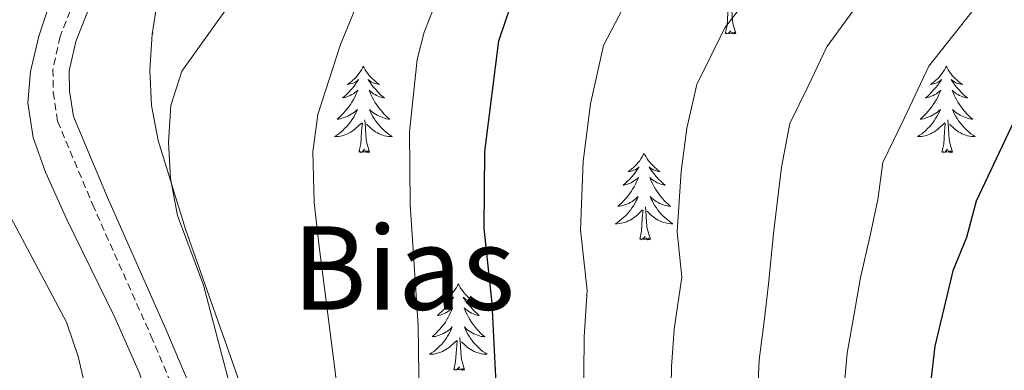
# Model space of a CAD drawing. Units: metres. Extents: x 586129 to 590621, y 4726261 to 4729287.
# Drawn here: x 587229 to 587365, y 4727671 to 4727720 of the extents above; entities that cross this region are included whole.
import ezdxf
from ezdxf.enums import TextEntityAlignment as Align

# ---------------------------------------------------------------- set-up
doc = ezdxf.new("R2010")
doc.units = ezdxf.units.M
doc.header["$MEASUREMENT"] = 0
doc.linetypes.add('TRAZOSX2', pattern=[1.5, 1, -0.5])
for name, color, linetype, lineweight in [('Level 21', 19, 'Continuous', 0), ('Level 35', 92, 'Continuous', 0), ('Level 36', 19, 'Continuous', 40), ('Level 4', 36, 'Continuous', 30), ('Level 45', 19, 'Continuous', 0), ('Level 5', 36, 'Continuous', 0)]:
    doc.layers.add(name, color=color, linetype=linetype, lineweight=lineweight)
doc.styles.add('Arial', font='ARIAL.TTF', dxfattribs={"height": 0.2})

msp = doc.modelspace()

# ---------------------------------------------------------------- linework, layer by layer
at = {"layer": 'Level 21', "color": 19, "linetype": 'TRAZOSX2', "lineweight": 0}
msp.add_polyline3d([(587242.14, 4727737.7, 552.12), (587234.11, 4727717.45, 555.74), (587233.12, 4727712.93, 556.26), (587233.17, 4727709.75, 556.52), (587233.76, 4727705.79, 556.52), (587238.57, 4727694.34, 557.3), (587246.66, 4727676.19, 557.81), (587253.4, 4727660.27, 558.85), (587256.04, 4727651.7, 558.85), (587257.65, 4727641.93, 559.11), (587258.81, 4727626.45, 560.14), (587261.47, 4727600.14, 562.47), (587262.32, 4727587.7, 563.76), (587262.52, 4727583.07, 564.8), (587262.29, 4727581.21, 565.05)], dxfattribs=at)
at = {"layer": 'Level 21', "color": 19, "linetype": 'Continuous', "lineweight": 0}
msp.add_polyline3d([(587244.26, 4727736.92, 552.12), (587236.27, 4727716.78, 555.74), (587235.38, 4727712.7, 556.26), (587235.42, 4727709.93, 556.52), (587235.94, 4727706.4, 556.52), (587240.64, 4727695.23, 557.3), (587248.73, 4727677.08, 557.81), (587255.51, 4727661.04, 558.85), (587258.24, 4727652.22, 558.85), (587259.89, 4727642.19, 559.11), (587260, 4727640.65, 559.46), (587263.51, 4727641.14, 559.95), (587266.63, 4727638.11, 560.46), (587272.8, 4727627.16, 563.31), (587282.2, 4727612.89, 567.96), (587295.17, 4727594.82, 572.1), (587299.5, 4727591.19, 573.39), (587302.15, 4727589.91, 574.69), (587307.85, 4727587.95, 575.2), (587317.05, 4727587.08, 577.01), (587330.48, 4727586.51, 579.08), (587347.42, 4727587.16, 581.15), (587369.46, 4727589.72, 583.74)], dxfattribs=at)
at = {"layer": 'Level 35', "color": 92, "linetype": 'Continuous', "lineweight": 0, "ltscale": 0.5}
for points in [[(587232.8, 4727722.33, 557.18), (587231.18, 4727717.48, 557.46)], [(587293.09, 4727610.63, 578.7), (587283.86, 4727622.07, 575.15), (587277.83, 4727629.76, 573.16), (587272.27, 4727637.91, 571.47), (587269.78, 4727642.25, 570.74), (587266.48, 4727649.18, 569.76), (587262.83, 4727658.41, 568.48), (587257.98, 4727672.41, 566.73), (587251.43, 4727690.86, 564.88), (587247.65, 4727703.12, 563.67), (587246.73, 4727707.93, 563.16), (587246.5, 4727712.83, 562.61), (587246.82, 4727717.79, 562.05), (587247.6, 4727722.77, 561.48)], [(587231.18, 4727717.48, 557.46), (587230.02, 4727712.61, 557.68), (587229.65, 4727708.28, 557.84), (587230.37, 4727703.51, 558), (587232.1, 4727698.76, 558.15), (587235.06, 4727692.2, 558.35), (587241.68, 4727678.7, 558.62), (587245.09, 4727671.02, 558.87), (587249.75, 4727656.8, 559.7), (587252.58, 4727645.92, 560.42), (587254.76, 4727636.12, 560.96), (587256.4, 4727626.3, 561.62), (587257.18, 4727617.76, 562.59), (587256.96, 4727596.43, 565.78), (587256.02, 4727590.36, 566.63), (587253.3, 4727586.15, 566.61), (587248.88, 4727582.73, 567.12), (587240.77, 4727577.04, 568.39)]]:
    msp.add_polyline3d(points, dxfattribs=at)
at = {"layer": 'Level 36', "color": 92, "linetype": 'Continuous', "lineweight": 0}
for points in [[(587327.43, 4727717.86, 0.01), (587327, 4727719.3, 0.01), (587326.91, 4727720.21, 0.01), (587326.87, 4727721.16, 0.01), (587326.76, 4727722.32, 0.01)], [(587325.96, 4727717.86, 0.01), (587326.21, 4727718.98, 0.01), (587326.32, 4727720.72, 0.01), (587326.37, 4727721.16, 0.01), (587326.43, 4727721.88, 0.01)], [(587246.93, 4727717.86, 0.01), (587246.87, 4727718.08, 0.01)], [(587327.43, 4727717.86, 0.01), (587327.26, 4727717.8, 0.01), (587327.24, 4727718.03, 0.01), (587327.05, 4727717.81, 0.01), (587326.93, 4727718.02, 0.01), (587326.81, 4727717.91, 0.01), (587326.54, 4727717.85, 0.01), (587326.73, 4727718.25, 0.01), (587326.35, 4727717.87, 0.01), (587326.16, 4727717.81, 0.01), (587326.12, 4727717.97, 0.01), (587325.96, 4727717.86, 0.01)], [(587246.93, 4727717.86, 0.01), (587246.83, 4727717.82, 0.01)], [(587276, 4727713.36, 0.01), (587275.89, 4727713.14, 0.01), (587275.73, 4727712.86, 0.01), (587275.56, 4727712.6, 0.01), (587275.38, 4727712.34, 0.01), (587275.19, 4727712.09, 0.01), (587274.98, 4727711.85, 0.01), (587274.76, 4727711.63, 0.01), (587274.53, 4727711.41, 0.01), (587274.29, 4727711.21, 0.01), (587274.04, 4727711.02, 0.01), (587273.78, 4727710.84, 0.01), (587273.98, 4727710.86, 0.01), (587274.18, 4727710.9, 0.01), (587274.38, 4727710.95, 0.01), (587274.58, 4727711.02, 0.01), (587274.77, 4727711.11, 0.01), (587274.95, 4727711.21, 0.01), (587275.12, 4727711.32, 0.01), (587275.33, 4727711.51, 0.01), (587275.29, 4727711.44, 0.01), (587275.06, 4727711.1, 0.01), (587274.81, 4727710.76, 0.01), (587274.56, 4727710.44, 0.01), (587274.29, 4727710.12, 0.01), (587274.01, 4727709.82, 0.01), (587273.72, 4727709.52, 0.01), (587273.41, 4727709.24, 0.01), (587273.1, 4727708.97, 0.01), (587273.22, 4727708.99, 0.01), (587273.47, 4727709.05, 0.01), (587273.71, 4727709.12, 0.01), (587273.95, 4727709.21, 0.01), (587274.18, 4727709.31, 0.01), (587274.4, 4727709.43, 0.01), (587274.62, 4727709.56, 0.01), (587274.83, 4727709.71, 0.01), (587275.02, 4727709.86, 0.01), (587275.21, 4727710.04, 0.01), (587275.12, 4727709.81, 0.01), (587274.97, 4727709.45, 0.01), (587274.8, 4727709.1, 0.01), (587274.61, 4727708.75, 0.01), (587274.41, 4727708.41, 0.01), (587274.2, 4727708.08, 0.01), (587273.97, 4727707.76, 0.01), (587273.73, 4727707.45, 0.01), (587273.48, 4727707.14, 0.01), (587273.22, 4727706.85, 0.01), (587272.94, 4727706.57, 0.01), (587272.66, 4727706.3, 0.01), (587272.36, 4727706.04, 0.01), (587272.55, 4727706.07, 0.01), (587272.82, 4727706.11, 0.01), (587273.08, 4727706.18, 0.01), (587273.34, 4727706.26, 0.01), (587273.6, 4727706.35, 0.01), (587273.85, 4727706.46, 0.01), (587274.09, 4727706.58, 0.01), (587274.32, 4727706.72, 0.01), (587274.55, 4727706.87, 0.01), (587274.76, 4727707.03, 0.01), (587274.97, 4727707.21, 0.01), (587275.16, 4727707.4, 0.01), (587275.02, 4727707.07, 0.01)], [(587276, 4727713.36, 0.01), (587276.11, 4727713.14, 0.01), (587276.26, 4727712.86, 0.01), (587276.43, 4727712.6, 0.01), (587276.62, 4727712.34, 0.01), (587276.81, 4727712.09, 0.01), (587277.02, 4727711.85, 0.01), (587277.24, 4727711.63, 0.01), (587277.46, 4727711.41, 0.01), (587277.7, 4727711.21, 0.01), (587277.96, 4727711.02, 0.01), (587278.22, 4727710.84, 0.01), (587278.02, 4727710.86, 0.01), (587277.81, 4727710.9, 0.01), (587277.62, 4727710.95, 0.01), (587277.42, 4727711.02, 0.01), (587277.23, 4727711.11, 0.01), (587277.05, 4727711.21, 0.01), (587276.88, 4727711.32, 0.01), (587276.67, 4727711.51, 0.01), (587276.71, 4727711.44, 0.01), (587276.94, 4727711.1, 0.01), (587277.18, 4727710.76, 0.01), (587277.44, 4727710.44, 0.01), (587277.71, 4727710.12, 0.01), (587277.99, 4727709.82, 0.01), (587278.28, 4727709.52, 0.01), (587278.58, 4727709.24, 0.01), (587278.9, 4727708.97, 0.01), (587278.77, 4727708.99, 0.01), (587278.53, 4727709.05, 0.01), (587278.28, 4727709.12, 0.01), (587278.05, 4727709.21, 0.01), (587277.82, 4727709.31, 0.01), (587277.6, 4727709.43, 0.01), (587277.38, 4727709.56, 0.01), (587277.17, 4727709.71, 0.01), (587276.98, 4727709.86, 0.01), (587276.79, 4727710.04, 0.01), (587276.88, 4727709.81, 0.01), (587277.03, 4727709.45, 0.01), (587277.2, 4727709.1, 0.01), (587277.39, 4727708.75, 0.01), (587277.59, 4727708.41, 0.01), (587277.8, 4727708.08, 0.01), (587278.03, 4727707.76, 0.01), (587278.27, 4727707.45, 0.01), (587278.52, 4727707.14, 0.01), (587278.78, 4727706.85, 0.01), (587279.06, 4727706.57, 0.01), (587279.34, 4727706.3, 0.01), (587279.64, 4727706.04, 0.01), (587279.44, 4727706.07, 0.01), (587279.18, 4727706.11, 0.01), (587278.91, 4727706.18, 0.01), (587278.66, 4727706.26, 0.01), (587278.4, 4727706.35, 0.01), (587278.15, 4727706.46, 0.01), (587277.91, 4727706.58, 0.01), (587277.68, 4727706.72, 0.01), (587277.45, 4727706.87, 0.01), (587277.24, 4727707.03, 0.01), (587277.03, 4727707.21, 0.01), (587276.84, 4727707.4, 0.01), (587276.98, 4727707.07, 0.01)], [(587356.5, 4727713.35, 0.01), (587356.39, 4727713.14, 0.01), (587356.24, 4727712.86, 0.01), (587356.07, 4727712.59, 0.01), (587355.89, 4727712.34, 0.01), (587355.69, 4727712.09, 0.01), (587355.49, 4727711.85, 0.01), (587355.27, 4727711.62, 0.01), (587355.04, 4727711.41, 0.01), (587354.8, 4727711.21, 0.01), (587354.55, 4727711.02, 0.01), (587354.29, 4727710.84, 0.01), (587354.49, 4727710.86, 0.01), (587354.69, 4727710.9, 0.01), (587354.89, 4727710.95, 0.01), (587355.08, 4727711.02, 0.01), (587355.27, 4727711.11, 0.01), (587355.45, 4727711.21, 0.01), (587355.63, 4727711.32, 0.01), (587355.83, 4727711.51, 0.01), (587355.79, 4727711.44, 0.01), (587355.56, 4727711.1, 0.01), (587355.32, 4727710.76, 0.01), (587355.06, 4727710.44, 0.01), (587354.79, 4727710.12, 0.01), (587354.51, 4727709.82, 0.01), (587354.22, 4727709.52, 0.01), (587353.92, 4727709.24, 0.01), (587353.61, 4727708.97, 0.01), (587353.73, 4727708.99, 0.01), (587353.98, 4727709.05, 0.01), (587354.22, 4727709.12, 0.01), (587354.45, 4727709.21, 0.01), (587354.68, 4727709.31, 0.01), (587354.91, 4727709.43, 0.01), (587355.12, 4727709.56, 0.01), (587355.33, 4727709.71, 0.01), (587355.53, 4727709.86, 0.01), (587355.72, 4727710.03, 0.01), (587355.63, 4727709.81, 0.01), (587355.47, 4727709.45, 0.01), (587355.3, 4727709.1, 0.01), (587355.12, 4727708.75, 0.01), (587354.92, 4727708.41, 0.01), (587354.7, 4727708.08, 0.01), (587354.48, 4727707.76, 0.01), (587354.24, 4727707.44, 0.01), (587353.99, 4727707.14, 0.01), (587353.72, 4727706.85, 0.01), (587353.45, 4727706.57, 0.01), (587353.16, 4727706.3, 0.01), (587352.86, 4727706.04, 0.01), (587353.06, 4727706.07, 0.01), (587353.33, 4727706.11, 0.01), (587353.59, 4727706.18, 0.01), (587353.85, 4727706.26, 0.01), (587354.1, 4727706.35, 0.01), (587354.35, 4727706.46, 0.01), (587354.59, 4727706.58, 0.01), (587354.83, 4727706.72, 0.01), (587355.05, 4727706.87, 0.01), (587355.27, 4727707.03, 0.01), (587355.47, 4727707.21, 0.01), (587355.67, 4727707.4, 0.01), (587355.53, 4727707.07, 0.01)], [(587356.5, 4727713.35, 0.01), (587356.62, 4727713.14, 0.01), (587356.77, 4727712.86, 0.01), (587356.94, 4727712.59, 0.01), (587357.12, 4727712.34, 0.01), (587357.31, 4727712.09, 0.01), (587357.52, 4727711.85, 0.01), (587357.74, 4727711.62, 0.01), (587357.97, 4727711.41, 0.01), (587358.21, 4727711.21, 0.01), (587358.46, 4727711.02, 0.01), (587358.72, 4727710.84, 0.01), (587358.52, 4727710.86, 0.01), (587358.32, 4727710.9, 0.01), (587358.12, 4727710.95, 0.01), (587357.92, 4727711.02, 0.01), (587357.74, 4727711.11, 0.01), (587357.56, 4727711.21, 0.01), (587357.38, 4727711.32, 0.01), (587357.18, 4727711.51, 0.01), (587357.22, 4727711.44, 0.01), (587357.45, 4727711.1, 0.01), (587357.69, 4727710.76, 0.01), (587357.95, 4727710.44, 0.01), (587358.21, 4727710.12, 0.01), (587358.49, 4727709.82, 0.01), (587358.79, 4727709.52, 0.01), (587359.09, 4727709.24, 0.01), (587359.4, 4727708.97, 0.01), (587359.28, 4727708.99, 0.01), (587359.03, 4727709.05, 0.01), (587358.79, 4727709.12, 0.01), (587358.55, 4727709.21, 0.01), (587358.32, 4727709.31, 0.01), (587358.1, 4727709.43, 0.01), (587357.88, 4727709.56, 0.01), (587357.68, 4727709.71, 0.01), (587357.48, 4727709.86, 0.01), (587357.29, 4727710.03, 0.01), (587357.38, 4727709.81, 0.01), (587357.54, 4727709.45, 0.01), (587357.71, 4727709.1, 0.01), (587357.89, 4727708.75, 0.01), (587358.09, 4727708.41, 0.01), (587358.3, 4727708.08, 0.01), (587358.53, 4727707.76, 0.01), (587358.77, 4727707.44, 0.01), (587359.02, 4727707.14, 0.01), (587359.29, 4727706.85, 0.01), (587359.56, 4727706.57, 0.01), (587359.85, 4727706.3, 0.01), (587360.14, 4727706.04, 0.01), (587359.95, 4727706.07, 0.01), (587359.68, 4727706.11, 0.01), (587359.42, 4727706.18, 0.01), (587359.16, 4727706.26, 0.01), (587358.9, 4727706.35, 0.01), (587358.66, 4727706.46, 0.01), (587358.42, 4727706.58, 0.01), (587358.18, 4727706.72, 0.01), (587357.96, 4727706.87, 0.01), (587357.74, 4727707.03, 0.01), (587357.54, 4727707.21, 0.01), (587357.34, 4727707.4, 0.01), (587357.48, 4727707.07, 0.01)], [(587275.02, 4727707.07, 0.01), (587274.87, 4727706.75, 0.01), (587274.7, 4727706.44, 0.01), (587274.52, 4727706.13, 0.01), (587274.32, 4727705.83, 0.01), (587274.11, 4727705.54, 0.01), (587273.88, 4727705.27, 0.01), (587273.65, 4727705, 0.01), (587273.4, 4727704.74, 0.01), (587273.15, 4727704.5, 0.01), (587272.88, 4727704.26, 0.01), (587272.6, 4727704.04, 0.01), (587272.31, 4727703.83, 0.01), (587272.02, 4727703.64, 0.01), (587272.28, 4727703.65, 0.01), (587272.55, 4727703.67, 0.01), (587272.81, 4727703.72, 0.01), (587273.07, 4727703.77, 0.01), (587273.32, 4727703.84, 0.01), (587273.57, 4727703.93, 0.01), (587273.82, 4727704.03, 0.01), (587274.06, 4727704.15, 0.01), (587274.28, 4727704.28, 0.01), (587274.51, 4727704.43, 0.01), (587274.72, 4727704.58, 0.01), (587274.92, 4727704.75, 0.01), (587275.77, 4727705.55, 0.01)], [(587276.85, 4727701.5, 0.01), (587276.42, 4727702.94, 0.01), (587276.33, 4727703.85, 0.01), (587276.28, 4727704.8, 0.01), (587276.18, 4727705.96, 0.01)], [(587276.98, 4727707.07, 0.01), (587277.13, 4727706.75, 0.01), (587277.3, 4727706.44, 0.01), (587277.48, 4727706.13, 0.01), (587277.68, 4727705.83, 0.01), (587277.89, 4727705.54, 0.01), (587278.11, 4727705.27, 0.01), (587278.35, 4727705, 0.01), (587278.59, 4727704.74, 0.01), (587278.85, 4727704.5, 0.01), (587279.12, 4727704.26, 0.01), (587279.4, 4727704.04, 0.01), (587279.69, 4727703.83, 0.01), (587279.98, 4727703.64, 0.01), (587279.71, 4727703.65, 0.01), (587279.45, 4727703.67, 0.01), (587279.19, 4727703.72, 0.01), (587278.93, 4727703.77, 0.01), (587278.68, 4727703.84, 0.01), (587278.42, 4727703.93, 0.01), (587278.18, 4727704.03, 0.01), (587277.94, 4727704.15, 0.01), (587277.71, 4727704.28, 0.01), (587277.49, 4727704.43, 0.01), (587277.28, 4727704.58, 0.01), (587277.08, 4727704.75, 0.01), (587276.42, 4727705.37, 0.01)], [(587355.53, 4727707.07, 0.01), (587355.37, 4727706.75, 0.01), (587355.2, 4727706.43, 0.01), (587355.02, 4727706.13, 0.01), (587354.82, 4727705.83, 0.01), (587354.61, 4727705.54, 0.01), (587354.39, 4727705.27, 0.01), (587354.16, 4727705, 0.01), (587353.91, 4727704.74, 0.01), (587353.65, 4727704.5, 0.01), (587353.38, 4727704.26, 0.01), (587353.1, 4727704.04, 0.01), (587352.81, 4727703.83, 0.01), (587352.52, 4727703.64, 0.01), (587352.79, 4727703.65, 0.01), (587353.05, 4727703.67, 0.01), (587353.31, 4727703.71, 0.01), (587353.57, 4727703.77, 0.01), (587353.83, 4727703.84, 0.01), (587354.08, 4727703.93, 0.01), (587354.32, 4727704.03, 0.01), (587354.56, 4727704.15, 0.01), (587354.79, 4727704.28, 0.01), (587355.01, 4727704.42, 0.01), (587355.22, 4727704.58, 0.01), (587355.43, 4727704.75, 0.01), (587356.28, 4727705.55, 0.01)], [(587357.36, 4727701.5, 0.01), (587356.93, 4727702.94, 0.01), (587356.84, 4727703.85, 0.01), (587356.79, 4727704.8, 0.01), (587356.69, 4727705.96, 0.01)], [(587357.48, 4727707.07, 0.01), (587357.64, 4727706.75, 0.01), (587357.8, 4727706.43, 0.01), (587357.99, 4727706.13, 0.01), (587358.18, 4727705.83, 0.01), (587358.4, 4727705.54, 0.01), (587358.62, 4727705.27, 0.01), (587358.85, 4727705, 0.01), (587359.1, 4727704.74, 0.01), (587359.36, 4727704.5, 0.01), (587359.63, 4727704.26, 0.01), (587359.9, 4727704.04, 0.01), (587360.19, 4727703.83, 0.01), (587360.48, 4727703.64, 0.01), (587360.22, 4727703.65, 0.01), (587359.96, 4727703.67, 0.01), (587359.69, 4727703.71, 0.01), (587359.44, 4727703.77, 0.01), (587359.18, 4727703.84, 0.01), (587358.93, 4727703.93, 0.01), (587358.69, 4727704.03, 0.01), (587358.45, 4727704.15, 0.01), (587358.22, 4727704.28, 0.01), (587358, 4727704.42, 0.01), (587357.78, 4727704.58, 0.01), (587357.58, 4727704.75, 0.01), (587356.92, 4727705.37, 0.01)], [(587275.38, 4727701.5, 0.01), (587275.62, 4727702.62, 0.01), (587275.74, 4727704.36, 0.01), (587275.79, 4727704.8, 0.01), (587275.85, 4727705.52, 0.01)], [(587355.88, 4727701.5, 0.01), (587356.13, 4727702.62, 0.01), (587356.24, 4727704.36, 0.01), (587356.29, 4727704.8, 0.01), (587356.35, 4727705.52, 0.01)], [(587276.85, 4727701.5, 0.01), (587276.68, 4727701.44, 0.01), (587276.66, 4727701.68, 0.01), (587276.47, 4727701.45, 0.01), (587276.35, 4727701.66, 0.01), (587276.22, 4727701.55, 0.01), (587275.96, 4727701.49, 0.01), (587276.15, 4727701.89, 0.01), (587275.77, 4727701.51, 0.01), (587275.58, 4727701.45, 0.01), (587275.54, 4727701.62, 0.01), (587275.38, 4727701.5, 0.01)], [(587357.36, 4727701.5, 0.01), (587357.18, 4727701.44, 0.01), (587357.16, 4727701.67, 0.01), (587356.97, 4727701.45, 0.01), (587356.85, 4727701.66, 0.01), (587356.73, 4727701.55, 0.01), (587356.46, 4727701.49, 0.01), (587356.66, 4727701.89, 0.01), (587356.27, 4727701.51, 0.01), (587356.08, 4727701.45, 0.01), (587356.04, 4727701.61, 0.01), (587355.88, 4727701.5, 0.01)], [(587314.76, 4727701.33, 0.01), (587314.65, 4727701.11, 0.01), (587314.5, 4727700.84, 0.01), (587314.33, 4727700.57, 0.01), (587314.15, 4727700.31, 0.01), (587313.96, 4727700.06, 0.01), (587313.75, 4727699.83, 0.01), (587313.53, 4727699.6, 0.01), (587313.3, 4727699.38, 0.01), (587313.06, 4727699.18, 0.01), (587312.81, 4727698.99, 0.01), (587312.55, 4727698.81, 0.01), (587312.75, 4727698.84, 0.01), (587312.95, 4727698.87, 0.01), (587313.15, 4727698.93, 0.01), (587313.34, 4727699, 0.01), (587313.53, 4727699.08, 0.01), (587313.71, 4727699.18, 0.01), (587313.89, 4727699.29, 0.01), (587314.09, 4727699.48, 0.01), (587314.05, 4727699.42, 0.01), (587313.82, 4727699.08, 0.01), (587313.58, 4727698.74, 0.01), (587313.32, 4727698.41, 0.01), (587313.06, 4727698.1, 0.01), (587312.78, 4727697.79, 0.01), (587312.48, 4727697.5, 0.01), (587312.18, 4727697.22, 0.01), (587311.87, 4727696.94, 0.01), (587311.99, 4727696.97, 0.01), (587312.24, 4727697.02, 0.01), (587312.48, 4727697.1, 0.01), (587312.72, 4727697.19, 0.01), (587312.95, 4727697.29, 0.01), (587313.17, 4727697.41, 0.01), (587313.38, 4727697.54, 0.01), (587313.59, 4727697.68, 0.01), (587313.79, 4727697.84, 0.01), (587313.98, 4727698.01, 0.01), (587313.89, 4727697.79, 0.01), (587313.73, 4727697.43, 0.01), (587313.56, 4727697.07, 0.01), (587313.38, 4727696.73, 0.01), (587313.18, 4727696.39, 0.01), (587312.96, 4727696.06, 0.01), (587312.74, 4727695.73, 0.01), (587312.5, 4727695.42, 0.01), (587312.25, 4727695.12, 0.01), (587311.98, 4727694.83, 0.01), (587311.71, 4727694.54, 0.01), (587311.42, 4727694.28, 0.01), (587311.12, 4727694.02, 0.01), (587311.32, 4727694.04, 0.01), (587311.59, 4727694.09, 0.01), (587311.85, 4727694.15, 0.01), (587312.11, 4727694.23, 0.01), (587312.36, 4727694.32, 0.01), (587312.61, 4727694.43, 0.01), (587312.85, 4727694.56, 0.01), (587313.09, 4727694.69, 0.01), (587313.31, 4727694.84, 0.01), (587313.53, 4727695.01, 0.01), (587313.73, 4727695.18, 0.01), (587313.93, 4727695.37, 0.01), (587313.79, 4727695.04, 0.01)], [(587314.76, 4727701.33, 0.01), (587314.88, 4727701.11, 0.01), (587315.03, 4727700.84, 0.01), (587315.2, 4727700.57, 0.01), (587315.38, 4727700.31, 0.01), (587315.58, 4727700.06, 0.01), (587315.78, 4727699.83, 0.01), (587316, 4727699.6, 0.01), (587316.23, 4727699.38, 0.01), (587316.47, 4727699.18, 0.01), (587316.72, 4727698.99, 0.01), (587316.98, 4727698.81, 0.01), (587316.78, 4727698.84, 0.01), (587316.58, 4727698.87, 0.01), (587316.38, 4727698.93, 0.01), (587316.19, 4727699, 0.01), (587316, 4727699.08, 0.01), (587315.82, 4727699.18, 0.01), (587315.64, 4727699.29, 0.01), (587315.44, 4727699.48, 0.01), (587315.48, 4727699.42, 0.01), (587315.71, 4727699.08, 0.01), (587315.95, 4727698.74, 0.01), (587316.21, 4727698.41, 0.01), (587316.48, 4727698.1, 0.01), (587316.76, 4727697.79, 0.01), (587317.05, 4727697.5, 0.01), (587317.35, 4727697.22, 0.01), (587317.66, 4727696.94, 0.01), (587317.54, 4727696.97, 0.01), (587317.29, 4727697.02, 0.01), (587317.05, 4727697.1, 0.01), (587316.82, 4727697.19, 0.01), (587316.58, 4727697.29, 0.01), (587316.36, 4727697.41, 0.01), (587316.14, 4727697.54, 0.01), (587315.94, 4727697.68, 0.01), (587315.74, 4727697.84, 0.01), (587315.55, 4727698.01, 0.01), (587315.64, 4727697.79, 0.01), (587315.8, 4727697.43, 0.01), (587315.97, 4727697.07, 0.01), (587316.15, 4727696.73, 0.01), (587316.35, 4727696.39, 0.01), (587316.57, 4727696.06, 0.01), (587316.79, 4727695.73, 0.01), (587317.03, 4727695.42, 0.01), (587317.28, 4727695.12, 0.01), (587317.55, 4727694.83, 0.01), (587317.82, 4727694.54, 0.01), (587318.11, 4727694.28, 0.01), (587318.41, 4727694.02, 0.01), (587318.21, 4727694.04, 0.01), (587317.94, 4727694.09, 0.01), (587317.68, 4727694.15, 0.01), (587317.42, 4727694.23, 0.01), (587317.17, 4727694.32, 0.01), (587316.92, 4727694.43, 0.01), (587316.68, 4727694.56, 0.01), (587316.44, 4727694.69, 0.01), (587316.22, 4727694.84, 0.01), (587316, 4727695.01, 0.01), (587315.8, 4727695.18, 0.01), (587315.6, 4727695.37, 0.01), (587315.74, 4727695.04, 0.01)], [(587313.79, 4727695.04, 0.01), (587313.63, 4727694.72, 0.01), (587313.46, 4727694.41, 0.01), (587313.28, 4727694.1, 0.01), (587313.08, 4727693.81, 0.01), (587312.87, 4727693.52, 0.01), (587312.65, 4727693.24, 0.01), (587312.42, 4727692.97, 0.01), (587312.17, 4727692.72, 0.01), (587311.91, 4727692.47, 0.01), (587311.64, 4727692.24, 0.01), (587311.36, 4727692.02, 0.01), (587311.08, 4727691.81, 0.01), (587310.78, 4727691.62, 0.01), (587311.05, 4727691.62, 0.01), (587311.31, 4727691.65, 0.01), (587311.58, 4727691.69, 0.01), (587311.83, 4727691.75, 0.01), (587312.09, 4727691.82, 0.01), (587312.34, 4727691.91, 0.01), (587312.58, 4727692.01, 0.01), (587312.82, 4727692.12, 0.01), (587313.05, 4727692.26, 0.01), (587313.27, 4727692.4, 0.01), (587313.49, 4727692.56, 0.01), (587313.69, 4727692.73, 0.01), (587314.54, 4727693.53, 0.01)], [(587315.74, 4727695.04, 0.01), (587315.9, 4727694.72, 0.01), (587316.07, 4727694.41, 0.01), (587316.25, 4727694.1, 0.01), (587316.45, 4727693.81, 0.01), (587316.66, 4727693.52, 0.01), (587316.88, 4727693.24, 0.01), (587317.11, 4727692.97, 0.01), (587317.36, 4727692.72, 0.01), (587317.62, 4727692.47, 0.01), (587317.89, 4727692.24, 0.01), (587318.17, 4727692.02, 0.01), (587318.46, 4727691.8, 0.01), (587318.74, 4727691.61, 0.01), (587318.48, 4727691.62, 0.01), (587318.22, 4727691.65, 0.01), (587317.96, 4727691.69, 0.01), (587317.7, 4727691.75, 0.01), (587317.44, 4727691.82, 0.01), (587317.19, 4727691.91, 0.01), (587316.95, 4727692.01, 0.01), (587316.71, 4727692.12, 0.01), (587316.48, 4727692.26, 0.01), (587316.26, 4727692.4, 0.01), (587316.04, 4727692.56, 0.01), (587315.84, 4727692.73, 0.01), (587315.18, 4727693.35, 0.01)], [(587315.62, 4727689.48, 0.01), (587315.19, 4727690.92, 0.01), (587315.1, 4727691.82, 0.01), (587315.05, 4727692.77, 0.01), (587314.95, 4727693.94, 0.01)], [(587314.15, 4727689.48, 0.01), (587314.39, 4727690.6, 0.01), (587314.5, 4727692.34, 0.01), (587314.55, 4727692.77, 0.01), (587314.62, 4727693.5, 0.01)], [(587315.62, 4727689.48, 0.01), (587315.44, 4727689.41, 0.01), (587315.42, 4727689.65, 0.01), (587315.23, 4727689.43, 0.01), (587315.11, 4727689.63, 0.01), (587314.99, 4727689.52, 0.01), (587314.72, 4727689.47, 0.01), (587314.92, 4727689.86, 0.01), (587314.53, 4727689.48, 0.01), (587314.34, 4727689.43, 0.01), (587314.3, 4727689.59, 0.01), (587314.15, 4727689.48, 0.01)], [(587289.11, 4727683.34, 0.01), (587289, 4727683.12, 0.01), (587288.84, 4727682.85, 0.01), (587288.67, 4727682.58, 0.01), (587288.49, 4727682.33, 0.01), (587288.3, 4727682.08, 0.01), (587288.09, 4727681.84, 0.01), (587287.87, 4727681.62, 0.01), (587287.64, 4727681.4, 0.01), (587287.4, 4727681.2, 0.01), (587287.15, 4727681, 0.01), (587286.89, 4727680.83, 0.01), (587287.09, 4727680.85, 0.01), (587287.29, 4727680.89, 0.01), (587287.49, 4727680.94, 0.01), (587287.69, 4727681.01, 0.01), (587287.88, 4727681.1, 0.01), (587288.06, 4727681.2, 0.01), (587288.23, 4727681.31, 0.01), (587288.44, 4727681.5, 0.01), (587288.39, 4727681.43, 0.01), (587288.16, 4727681.09, 0.01), (587287.92, 4727680.75, 0.01), (587287.66, 4727680.43, 0.01), (587287.4, 4727680.11, 0.01), (587287.12, 4727679.81, 0.01), (587286.82, 4727679.51, 0.01), (587286.52, 4727679.23, 0.01), (587286.21, 4727678.96, 0.01), (587286.33, 4727678.98, 0.01), (587286.58, 4727679.04, 0.01), (587286.82, 4727679.11, 0.01), (587287.06, 4727679.2, 0.01), (587287.29, 4727679.3, 0.01), (587287.51, 4727679.42, 0.01), (587287.73, 4727679.55, 0.01), (587287.93, 4727679.7, 0.01), (587288.13, 4727679.85, 0.01), (587288.32, 4727680.02, 0.01), (587288.23, 4727679.8, 0.01), (587288.07, 4727679.44, 0.01), (587287.9, 4727679.09, 0.01), (587287.72, 4727678.74, 0.01), (587287.52, 4727678.4, 0.01), (587287.31, 4727678.07, 0.01), (587287.08, 4727677.75, 0.01), (587286.84, 4727677.44, 0.01), (587286.59, 4727677.13, 0.01), (587286.32, 4727676.84, 0.01), (587286.05, 4727676.56, 0.01), (587285.76, 4727676.29, 0.01), (587285.47, 4727676.03, 0.01), (587285.66, 4727676.06, 0.01), (587285.93, 4727676.1, 0.01), (587286.19, 4727676.17, 0.01), (587286.45, 4727676.24, 0.01), (587286.71, 4727676.34, 0.01), (587286.95, 4727676.45, 0.01), (587287.2, 4727676.57, 0.01), (587287.43, 4727676.71, 0.01), (587287.65, 4727676.86, 0.01), (587287.87, 4727677.02, 0.01), (587288.08, 4727677.2, 0.01), (587288.27, 4727677.39, 0.01), (587288.13, 4727677.06, 0.01)], [(587289.11, 4727683.34, 0.01), (587289.22, 4727683.12, 0.01), (587289.37, 4727682.85, 0.01), (587289.54, 4727682.58, 0.01), (587289.72, 4727682.33, 0.01), (587289.92, 4727682.08, 0.01), (587290.12, 4727681.84, 0.01), (587290.34, 4727681.62, 0.01), (587290.57, 4727681.4, 0.01), (587290.81, 4727681.2, 0.01), (587291.06, 4727681, 0.01), (587291.32, 4727680.83, 0.01), (587291.12, 4727680.85, 0.01), (587290.92, 4727680.89, 0.01), (587290.72, 4727680.94, 0.01), (587290.53, 4727681.01, 0.01), (587290.34, 4727681.1, 0.01), (587290.16, 4727681.2, 0.01), (587289.98, 4727681.31, 0.01), (587289.78, 4727681.5, 0.01), (587289.82, 4727681.43, 0.01), (587290.05, 4727681.09, 0.01), (587290.29, 4727680.75, 0.01), (587290.55, 4727680.43, 0.01), (587290.82, 4727680.11, 0.01), (587291.1, 4727679.81, 0.01), (587291.39, 4727679.51, 0.01), (587291.69, 4727679.23, 0.01), (587292, 4727678.96, 0.01), (587291.88, 4727678.98, 0.01), (587291.64, 4727679.04, 0.01), (587291.39, 4727679.11, 0.01), (587291.16, 4727679.2, 0.01), (587290.93, 4727679.3, 0.01), (587290.7, 4727679.42, 0.01), (587290.49, 4727679.55, 0.01), (587290.28, 4727679.7, 0.01), (587290.08, 4727679.85, 0.01), (587289.9, 4727680.02, 0.01), (587289.98, 4727679.8, 0.01), (587290.14, 4727679.44, 0.01), (587290.31, 4727679.09, 0.01), (587290.5, 4727678.74, 0.01), (587290.7, 4727678.4, 0.01), (587290.91, 4727678.07, 0.01), (587291.14, 4727677.75, 0.01), (587291.37, 4727677.44, 0.01), (587291.62, 4727677.13, 0.01), (587291.89, 4727676.84, 0.01), (587292.16, 4727676.56, 0.01), (587292.45, 4727676.29, 0.01), (587292.75, 4727676.03, 0.01), (587292.55, 4727676.06, 0.01), (587292.28, 4727676.1, 0.01), (587292.02, 4727676.17, 0.01), (587291.76, 4727676.24, 0.01), (587291.51, 4727676.34, 0.01), (587291.26, 4727676.45, 0.01), (587291.02, 4727676.57, 0.01), (587290.78, 4727676.71, 0.01), (587290.56, 4727676.86, 0.01), (587290.34, 4727677.02, 0.01), (587290.14, 4727677.2, 0.01), (587289.94, 4727677.39, 0.01), (587290.08, 4727677.06, 0.01)], [(587288.13, 4727677.06, 0.01), (587287.98, 4727676.74, 0.01), (587287.81, 4727676.42, 0.01), (587287.62, 4727676.12, 0.01), (587287.43, 4727675.82, 0.01), (587287.22, 4727675.53, 0.01), (587286.99, 4727675.26, 0.01), (587286.76, 4727674.99, 0.01), (587286.51, 4727674.73, 0.01), (587286.25, 4727674.48, 0.01), (587285.98, 4727674.25, 0.01), (587285.71, 4727674.03, 0.01), (587285.42, 4727673.82, 0.01), (587285.13, 4727673.63, 0.01), (587285.39, 4727673.64, 0.01), (587285.66, 4727673.66, 0.01), (587285.92, 4727673.7, 0.01), (587286.18, 4727673.76, 0.01), (587286.43, 4727673.83, 0.01), (587286.68, 4727673.92, 0.01), (587286.92, 4727674.02, 0.01), (587287.16, 4727674.14, 0.01), (587287.39, 4727674.27, 0.01), (587287.62, 4727674.42, 0.01), (587287.83, 4727674.57, 0.01), (587288.03, 4727674.74, 0.01), (587288.88, 4727675.54, 0.01)], [(587289.96, 4727671.49, 0.01), (587289.53, 4727672.93, 0.01), (587289.44, 4727673.84, 0.01), (587289.39, 4727674.79, 0.01), (587289.29, 4727675.95, 0.01)], [(587290.08, 4727677.06, 0.01), (587290.24, 4727676.74, 0.01), (587290.41, 4727676.42, 0.01), (587290.59, 4727676.12, 0.01), (587290.79, 4727675.82, 0.01), (587291, 4727675.53, 0.01), (587291.22, 4727675.26, 0.01), (587291.46, 4727674.99, 0.01), (587291.7, 4727674.73, 0.01), (587291.96, 4727674.48, 0.01), (587292.23, 4727674.25, 0.01), (587292.51, 4727674.03, 0.01), (587292.8, 4727673.82, 0.01), (587293.09, 4727673.63, 0.01), (587292.82, 4727673.64, 0.01), (587292.56, 4727673.66, 0.01), (587292.3, 4727673.7, 0.01), (587292.04, 4727673.76, 0.01), (587291.78, 4727673.83, 0.01), (587291.53, 4727673.92, 0.01), (587291.29, 4727674.02, 0.01), (587291.05, 4727674.14, 0.01), (587290.82, 4727674.27, 0.01), (587290.6, 4727674.42, 0.01), (587290.39, 4727674.57, 0.01), (587290.18, 4727674.74, 0.01), (587289.52, 4727675.36, 0.01)], [(587288.49, 4727671.49, 0.01), (587288.73, 4727672.61, 0.01), (587288.85, 4727674.35, 0.01), (587288.89, 4727674.79, 0.01), (587288.96, 4727675.51, 0.01)], [(587289.96, 4727671.49, 0.01), (587289.78, 4727671.42, 0.01), (587289.76, 4727671.66, 0.01), (587289.58, 4727671.44, 0.01), (587289.45, 4727671.64, 0.01), (587289.33, 4727671.54, 0.01), (587289.06, 4727671.48, 0.01), (587289.26, 4727671.88, 0.01), (587288.87, 4727671.5, 0.01), (587288.69, 4727671.44, 0.01), (587288.64, 4727671.6, 0.01), (587288.49, 4727671.49, 0.01)]]:
    msp.add_polyline3d(points, dxfattribs=at)
at = {"layer": 'Level 4', "color": 36, "linetype": 'Continuous', "lineweight": 30}
for points in [[(587302.37, 4727579.45, 575.01), (587299.83, 4727583.99, 575.01), (587299.57, 4727585.51, 575.01), (587302.23, 4727589.89, 575.01), (587302.46, 4727591.11, 575.01), (587300.07, 4727605.92, 575.01), (587297.73, 4727628.29, 575.01), (587296.38, 4727634.14, 575.01), (587295.68, 4727644.42, 575.01), (587295.52, 4727654.87, 575.01), (587294.55, 4727664.99, 575.01), (587293.77, 4727680.61, 575.01), (587292.66, 4727691.04, 575.01), (587292.77, 4727701.59, 575.01), (587294.71, 4727716.83, 575.01), (587296.31, 4727721.57, 575.01), (587301.82, 4727730.77, 575.01), (587310.57, 4727742.94, 575.01), (587318.12, 4727751.39, 575.01), (587325.41, 4727758.26, 575.01), (587333.13, 4727764.64, 575.01), (587340.94, 4727770.42, 575.01), (587382.3, 4727798.52, 575.01)], [(587371.78, 4727718.36, 600.01), (587360.61, 4727694.72, 600.01), (587359.3, 4727689.74, 600.01), (587357.38, 4727685.12, 600.01), (587354.92, 4727674.75, 600.01), (587354.32, 4727669.59, 600.01), (587353.3, 4727659.53, 600.01), (587352.93, 4727654.14, 600.01), (587353.3, 4727638.4, 600.01), (587353.93, 4727632.97, 600.01), (587355.12, 4727628.12, 600.01), (587358.01, 4727623.69, 600.01), (587362.06, 4727620.46, 600.01), (587367.02, 4727618.8, 600.01)]]:
    msp.add_polyline3d(points, dxfattribs=at)
at = {"layer": 'Level 5', "color": 36, "linetype": 'Continuous', "lineweight": 0}
for points in [[(587369.79, 4727764.49, 585.01), (587361.56, 4727758.19, 585.01), (587354.37, 4727751.51, 585.01), (587348.59, 4727746.13, 585.01), (587345.08, 4727741.7, 585.01), (587340.58, 4727737.73, 585.01), (587325.91, 4727718.66, 585.01), (587322.03, 4727710.83, 585.01), (587320.66, 4727704.79, 585.01), (587319.9, 4727698.84, 585.01), (587319.32, 4727690.51, 585.01), (587319.98, 4727684.26, 585.01), (587318.92, 4727677.09, 585.01), (587318.55, 4727671.89, 585.01), (587318.46, 4727666.83, 585.01), (587318.73, 4727661.68, 585.01), (587318.48, 4727654.58, 585.01), (587318.58, 4727649.31, 585.01)], [(587400.51, 4727553.62, 570.01), (587363.88, 4727553.26, 570.01), (587353.66, 4727553.44, 570.01), (587345.85, 4727554.14, 570.01), (587328.31, 4727557.46, 570.01), (587285.75, 4727578.65, 570.01), (587285.33, 4727578.92, 570.01), (587283.91, 4727583.84, 570.01), (587283.64, 4727591.71, 570.01), (587284.23, 4727596.74, 570.01), (587285.42, 4727601.72, 570.01), (587288.73, 4727605.48, 570.01), (587287.08, 4727631.02, 570.01), (587283.76, 4727664.05, 570.01), (587283.56, 4727677.61, 570.01), (587282.46, 4727694.3, 570.01), (587282.35, 4727704.3, 570.01), (587283.4, 4727714.29, 570.01), (587284.4, 4727718.06, 570.01), (587287.9, 4727726.91, 570.01), (587293.22, 4727737.02, 570.01)], [(587348.54, 4727727.81, 590.01), (587340, 4727716.01, 590.01), (587337.43, 4727710.59, 590.01), (587334.89, 4727705.46, 590.01), (587333.73, 4727699.45, 590.01), (587332.64, 4727690.26, 590.01), (587331.93, 4727683.31, 590.01), (587331.35, 4727678.14, 590.01), (587330.67, 4727672.85, 590.01), (587330.41, 4727667.75, 590.01), (587330.57, 4727662.6, 590.01), (587329.96, 4727654.43, 590.01), (587330.07, 4727649.25, 590.01), (587330.31, 4727642.14, 590.01), (587330.53, 4727636.7, 590.01), (587331.45, 4727631.1, 590.01), (587332.48, 4727625.18, 590.01), (587335.37, 4727613.22, 590.01), (587338.27, 4727605.61, 590.01), (587341.12, 4727600.84, 590.01), (587344.61, 4727599.19, 590.01), (587349.61, 4727599.26, 590.01), (587397.68, 4727604.68, 590.01)], [(587259.32, 4727724.41, 560.01), (587250.91, 4727712.69, 560.01), (587249.4, 4727707.92, 560.01), (587249.07, 4727702.9, 560.01), (587249.35, 4727697.88, 560.01), (587250.31, 4727692.75, 560.01), (587253.92, 4727683.17, 560.01), (587260.9, 4727656.57, 560.01), (587261.56, 4727652.55, 560.01), (587262.11, 4727637.64, 560.01), (587261.74, 4727632.64, 560.01), (587257.07, 4727632.17, 560.01), (587254.72, 4727614.41, 560.01), (587253.56, 4727609.54, 560.01), (587251.3, 4727606.25, 560.01), (587242.63, 4727600.52, 560.01), (587228.21, 4727595.25, 560.01), (587223.33, 4727592.98, 560.01), (587219.2, 4727590.16, 560.01), (587195.45, 4727570.08, 560.01)], [(587276.13, 4727724.42, 565.01), (587272.84, 4727716.37, 565.01), (587269.68, 4727706.7, 565.01), (587269.02, 4727701.53, 565.01), (587269.19, 4727694.55, 565.01), (587269.85, 4727688.87, 565.01), (587276.57, 4727636.34, 565.01), (587277.57, 4727621.39, 565.01), (587277.45, 4727620.94, 565.01), (587272.45, 4727619.28, 565.01), (587271.89, 4727613.83, 565.01), (587271.45, 4727603.81, 565.01), (587270.47, 4727595.9, 565.01), (587268.61, 4727586.02, 565.01), (587266.24, 4727581.62, 565.01)], [(587311.82, 4727721.31, 580.01), (587309.17, 4727716.2, 580.01), (587307.34, 4727708.15, 580.01), (587306.34, 4727700.22, 580.01), (587305.99, 4727690.78, 580.01), (587306.88, 4727682.44, 580.01), (587306.49, 4727676.04, 580.01), (587306.42, 4727670.94, 580.01), (587306.5, 4727665.91, 580.01), (587306.89, 4727660.77, 580.01), (587307, 4727654.73, 580.01), (587307.09, 4727649.36, 580.01), (587307.46, 4727640.13, 580.01), (587307.76, 4727634.99, 580.01), (587308.97, 4727629.22, 580.01), (587309.84, 4727622.24, 580.01), (587310.83, 4727614.04, 580.01), (587315.66, 4727595.33, 580.01), (587318.01, 4727592.25, 580.01), (587321.56, 4727590.61, 580.01)], [(587360.91, 4727721.96, 595.01), (587354.08, 4727713.36, 595.01), (587350.67, 4727706.13, 595.01), (587347.75, 4727700.09, 595.01), (587347.03, 4727694.99, 595.01), (587345.97, 4727690, 595.01), (587344.65, 4727684.22, 595.01), (587343.79, 4727679.2, 595.01), (587342.79, 4727673.8, 595.01), (587342.36, 4727668.67, 595.01), (587342.42, 4727663.52, 595.01), (587341.44, 4727654.29, 595.01), (587341.56, 4727649.2, 595.01), (587341.74, 4727643.14, 595.01), (587341.92, 4727637.55, 595.01), (587342.69, 4727632.03, 595.01), (587343.8, 4727626.65, 595.01), (587345.04, 4727620.97, 595.01), (587347.44, 4727614.77, 595.01), (587349.6, 4727611.08, 595.01), (587354.18, 4727608.84, 595.01), (587359.18, 4727608.67, 595.01), (587372.43, 4727609.32, 595.01)], [(587227.46, 4727720.08, 555.01), (587222.67, 4727718.21, 555.01), (587220.27, 4727715.73, 555.01), (587219.18, 4727711.58, 555.01), (587220.07, 4727706.64, 555.01), (587222.24, 4727701.93, 555.01), (587235, 4727678.05, 555.01), (587236.62, 4727673.31, 555.01), (587237.74, 4727668.4, 555.01), (587238.93, 4727660.05, 555.01), (587239.51, 4727650.58, 555.01), (587239.54, 4727625.34, 555.01), (587239.04, 4727619.77, 555.01), (587235.97, 4727615.76, 555.01), (587226.7, 4727610.46, 555.01), (587216.99, 4727606.11, 555.01), (587212.7, 4727603.54, 555.01), (587204.47, 4727596.86, 555.01), (587200.37, 4727593.99, 555.01), (587192.45, 4727586.8, 555.01), (587185.24, 4727579.64, 555.01)]]:
    msp.add_polyline3d(points, dxfattribs=at)

# ---------------------------------------------------------------- texts
at = {"layer": 'Level 45', "color": 19, "linetype": 'Continuous', "lineweight": 0, "style": 'Arial'}
msp.add_text('Bias', height=11.5, dxfattribs=at).set_placement((587281.54, 4727685.52, 566.34), align=Align.MIDDLE_CENTER)

doc.saveas('drawing.dxf')
